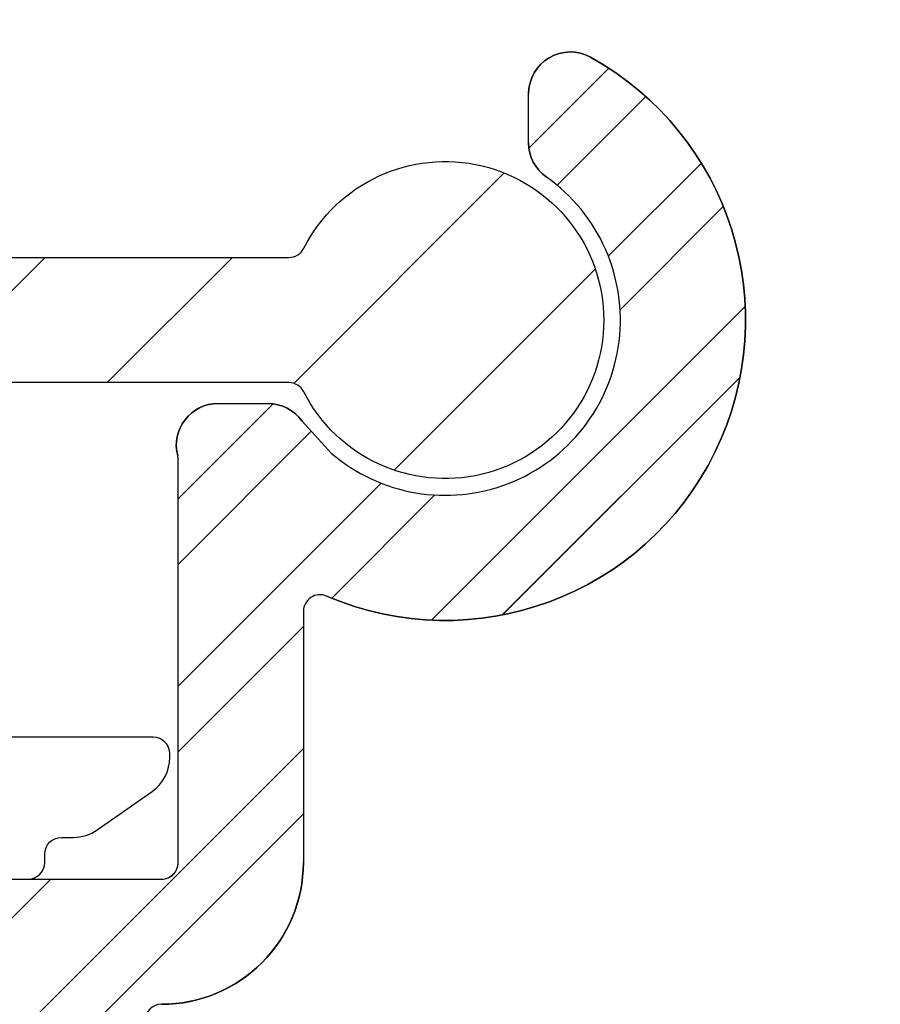
# Model space of a CAD drawing. Units: millimetres. Extents: x 0 to 3967, y -2756 to 850.
# Drawn here: x 2310 to 2320, y 655 to 667 of the extents above; entities that cross this region are included whole.
import ezdxf

# ---------------------------------------------------------------- set-up
doc = ezdxf.new("R2010")
doc.units = ezdxf.units.MM
for name, color, linetype in [('ALUMINIUM', 8, 'Continuous'), ('Bemating', 4, 'Continuous'), ('KS-Stuk', 1, 'Continuous')]:
    doc.layers.add(name, color=color, linetype=linetype)
doc.styles.add('tekst', font='arial.ttf')
doc.dimstyles.new('ISO-25', dxfattribs={"dimtxt": 2.5, "dimasz": 2.5, "dimexe": 1.25, "dimexo": 0.625, "dimtad": 1, "dimtxsty": 'Standard', "dimcen": 2.5, "dimadec": 0, "dimazin": 0, "dimtfac": 1, "dimtmove": 0, "dimatfit": 3, "dimfxl": 0, "dimarcsym": 0})
pattern_1 = [(45, (804.2069223815979, -1652.413628266218), (-1.122532015133644, 1.122532015133644), [])]

# ---------------------------------------------------------------- blocks, each defined once
blk = doc.blocks.new('*D60')
at = {"layer": 'Bemating', "color": 0, "lineweight": -2, "transparency": 16777216}
for p, q in [((2317.091642561857, 738.9557422485577), (2361.496603048593, 738.9557422485577)), ((2359.621603048593, 735.2057422485577), (2359.621603048593, 637.7057422485453)), ((2312.66637856739, 633.9557422485453), (2361.496603048593, 633.9557422485453))]:
    blk.add_line(p, q, dxfattribs=at)
at = {"layer": 'Bemating', "color": 0, "transparency": 16777216}
for points in [[(2358.996603048593, 735.2057422485577), (2360.246603048593, 735.2057422485577), (2359.621603048593, 738.9557422485577)], [(2358.996603048593, 637.7057422485453), (2360.246603048593, 637.7057422485453), (2359.621603048593, 633.9557422485453)]]:
    blk.add_solid(points, dxfattribs=at)
at = {"layer": 'Defpoints', "color": 0, "transparency": 16777216}
for p in [(2316.154142561857, 738.9557422485577), (2311.72887856739, 633.9557422485453), (2359.621603048593, 633.9557422485453)]:
    blk.add_point(p, dxfattribs=at)
at = {"layer": 'Bemating', "color": 0, "transparency": 16777216, "insert": (2356.769454344637, 686.4557422485511), "char_height": 3.75, "attachment_point": 5, "rotation": 90, "style": 'tekst'}
blk.add_mtext('105', dxfattribs=at)
blk = doc.blocks.new('*D62')
at = {"layer": 'Bemating', "color": 0, "lineweight": -2, "transparency": 16777216}
for p, q in [((2257.558114943859, 763.9557422485445), (2373.46014312628, 763.9557422485447)), ((2371.58514312628, 760.2057422485447), (2371.58514312628, 632.7057422485441)), ((2339.842433760113, 628.9557422485441), (2373.46014312628, 628.9557422485441))]:
    blk.add_line(p, q, dxfattribs=at)
at = {"layer": 'Bemating', "color": 0, "transparency": 16777216}
for points in [[(2370.96014312628, 760.2057422485447), (2372.21014312628, 760.2057422485447), (2371.58514312628, 763.9557422485447)], [(2370.96014312628, 632.7057422485441), (2372.21014312628, 632.7057422485441), (2371.58514312628, 628.9557422485441)]]:
    blk.add_solid(points, dxfattribs=at)
at = {"layer": 'Defpoints', "color": 0, "transparency": 16777216}
for p in [(2256.620614943859, 763.9557422485445), (2338.904933760113, 628.9557422485441), (2371.58514312628, 628.9557422485441)]:
    blk.add_point(p, dxfattribs=at)
at = {"layer": 'Bemating', "color": 0, "transparency": 16777216, "insert": (2368.21116631864, 696.4557422485436), "char_height": 3.75, "attachment_point": 5, "rotation": 90, "style": 'tekst'}
blk.add_mtext('Déduction de vitrage = 110+H', dxfattribs=at)

msp = doc.modelspace()

# ---------------------------------------------------------------- hatches: boundary and pattern name
at = {"layer": 'ALUMINIUM'}
h = msp.add_hatch(dxfattribs=at)
h.set_pattern_fill('ANSI31', color=256, scale=0.5, style=0)
h.set_pattern_definition(pattern_1)
edge = h.paths.add_edge_path()
edge.add_line((2276.591606135596, 738.9557422485575), (2276.951776060583, 738.0434564974375))
edge.add_line((2276.951776060583, 738.0434564974375), (2277.24765340139, 737.2557422485572))
edge.add_line((2277.24765340139, 737.2557422485572), (2316.654142561856, 737.2557422485572))
edge.add_arc((2316.654142561855, 736.2557422485568), 1.000000000000455, 2.5977442419389263e-11, 89.99999999998698, ccw=False)
edge.add_line((2317.654142561856, 736.2557422485572), (2317.654142561856, 730.7145879753573))
edge.add_arc((2317.454142561906, 730.7145879753859), 0.1999999999500233, -60.00000000016797, 0, ccw=False)
edge.add_line((2317.554142561856, 730.5413828946578), (2316.254142561856, 729.7908275447005))
edge.add_arc((2316.154142561818, 729.9640326254346), 0.1999999999991867, 240.0000000121384, 300.0000000126653, ccw=False)
edge.add_line((2316.054142561856, 729.7908275446573), (2314.256066350456, 730.8289473293146))
edge.add_arc((2314.156066350455, 730.6557422485528), 0.2000000000047926, 60.00000000044671, 89.99999999973946)
edge.add_line((2314.156066350456, 730.8557422485576), (2312.054142561856, 730.8557422485576))
edge.add_arc((2312.054142561855, 728.8557422485576), 2, 89.99999999999349, 180)
edge.add_line((2310.054142561855, 728.8557422485576), (2310.054142561855, 722.1557422485578))
edge.add_arc((2308.554142561856, 722.1557422485578), 1.499999999999773, -90.0000000000087, 0, ccw=False)
edge.add_line((2308.554142561856, 720.655742248558), (2306.544142561856, 720.6557422485578))
edge.add_arc((2306.544142561856, 719.6557422485573), 1.000000000000455, 90.00000000001303, 179.9999999999739)
edge.add_line((2305.544142561856, 719.6557422485578), (2305.544142561856, 705.9991847706576))
edge.add_arc((2305.344142561855, 705.9991847706583), 0.200000000000955, -89.99999999967429, 0, ccw=False)
edge.add_line((2305.344142561856, 705.7991847706573), (2296.796593566456, 705.7991847706573))
edge.add_line((2296.796593566456, 705.7991847706573), (2293.753314621403, 706.1190462768839))
edge.add_arc((2293.774220313954, 706.3179506559379), 0.1999999999698834, 240.0000000284459, 264.000000028375, ccw=False)
edge.add_line((2293.674220314056, 706.1447455751575), (2287.665169816056, 709.6140724977911))
edge.add_arc((2286.815169816073, 708.141829311375), 1.69999999997644, 60.0000000001999, 150.0000000002208)
edge.add_line((2285.342926629656, 708.9918293113576), (2284.042926629622, 706.7401632614576))
edge.add_arc((2285.515169816038, 705.8901632614738), 1.699999999976191, 150.0000000001685, 240.0000000002303)
edge.add_line((2284.665169816056, 704.4179200750575), (2289.081899375356, 701.8679200750141))
edge.add_arc((2288.981899375378, 701.6947149942364), 0.2000000000070941, -29.9999999918993, 60.000000008424024, ccw=False)
edge.add_line((2289.155104456156, 701.5947149942574), (2286.245852184913, 696.5557422485579))
edge.add_arc((2286.072647104154, 696.655742248558), 0.2000000000005966, 270.0000000003257, 330.00000000005355, ccw=False)
edge.add_line((2286.072647104156, 696.4557422485575), (2273.254142561856, 696.4557422485575))
edge.add_arc((2273.254142561856, 696.2557422485568), 0.2000000000007276, 90, 179.9999999997395)
edge.add_line((2273.054142561856, 696.2557422485577), (2273.054142561856, 695.1557422485578))
edge.add_arc((2273.254142561856, 695.1557422485585), 0.200000000000955, 180, 269.9999999996091)
edge.add_line((2273.254142561856, 694.9557422485575), (2286.072647104156, 694.9557422485575))
edge.add_arc((2286.072647104188, 696.6557422486171), 1.700000000059617, 269.9999999988888, 329.999999998837)
edge.add_line((2287.544890290656, 695.8057422485574), (2291.262721205613, 702.2452142872578))
edge.add_arc((2291.089516124854, 702.3452142871772), 0.1999999999616161, 330.0000000203075, 375.0000000206129)
edge.add_line((2291.282701290056, 702.3969780962573), (2291.195056240614, 702.7240738739781))
edge.add_arc((2291.00187107536, 702.6723100649176), 0.2000000000052622, 15.00000001145918, 125.0000000112492)
edge.add_line((2290.887155788055, 702.836140473757), (2290.669212720955, 702.6835350952576))
edge.add_line((2290.669212720956, 702.6835350952576), (2285.415169816057, 705.7169581807009))
edge.add_arc((2285.515169816084, 705.8901632614297), 0.1999999999897693, 149.9999999890677, 239.99999998901131, ccw=False)
edge.add_line((2285.341964735356, 705.9901632614576), (2286.6419647353, 708.2418293113576))
edge.add_arc((2286.815169816027, 708.1418293113297), 0.1999999999890648, 59.999999988824584, 149.99999998897, ccw=False)
edge.add_line((2286.915169816056, 708.3150343920577), (2293.053075881556, 704.771312672973))
edge.add_arc((2293.553075881614, 705.637338076665), 0.9999999999489293, 239.9999999944746, 263.9999999944703)
edge.add_line((2293.448547418256, 704.6428161813576), (2296.717981897556, 704.2991847706573))
edge.add_line((2296.717981897556, 704.2991847706573), (2305.408862525798, 704.2991847706583))
edge.add_arc((2305.408862525796, 704.0991847706598), 0.1999999999984539, 12.648521453928879, 89.99999999967429, ccw=False)
edge.add_arc((2306.774886871364, 704.4057422485962), 1.199999999988724, 192.6485214543189, 269.9999999995766)
edge.add_line((2306.774886871356, 703.2057422486075), (2311.004464127856, 703.2057422486075))
edge.add_line((2311.004464127856, 703.2057422486075), (2318.229060797056, 703.2057422486075))
edge.add_arc((2318.229060797056, 703.9557422486075), 0.75, 270, 450)
edge.add_line((2318.229060797056, 704.7057422486075), (2311.004464127856, 704.7057422486075))
edge.add_line((2311.004464127856, 704.7057422486075), (2307.244142561856, 704.7057422486075))
edge.add_arc((2307.244142561856, 704.9057422486073), 0.1999999999998181, 180, 270.00000000006514, ccw=False)
edge.add_line((2307.044142561856, 704.9057422486073), (2307.044142561856, 718.1557422485578))
edge.add_arc((2308.044142561856, 718.1557422485571), 1.000000000000455, 90.00000000006509, 180, ccw=False)
edge.add_line((2308.044142561856, 719.1557422485575), (2308.554142561856, 719.1557422485578))
edge.add_arc((2308.554142561855, 722.155742248558), 3.000000000000227, 270.0000000000043, 359.9999999999956)
edge.add_line((2311.554142561856, 722.1557422485578), (2311.554142561856, 728.8557422485576))
edge.add_arc((2312.054142561855, 728.8557422485578), 0.4999999999997726, 89.99999999994787, 180, ccw=False)
edge.add_line((2312.054142561856, 729.3557422485576), (2313.754142561856, 729.3557422485576))
edge.add_arc((2313.754142561856, 729.1557422485605), 0.1999999999970896, 59.99999999984709, 90.00000000019543, ccw=False)
edge.add_line((2313.854142561856, 729.3289473293148), (2315.654142561856, 728.2897168447573))
edge.add_arc((2316.154142561842, 729.15574224855), 1.000000000000236, 240.0000000009254, 300.0000000008957)
edge.add_line((2316.654142561856, 728.2897168447732), (2318.904142561856, 729.5887549504575))
edge.add_arc((2318.654142561849, 730.0217676523534), 0.5000000000068295, 300.0000000005109, 360.0000000004429)
edge.add_line((2319.154142561855, 730.0217676523573), (2319.154142561855, 735.9557422485575))
edge.add_arc((2316.154142561855, 735.9557422485573), 3.000000000000227, 0, 89.99999999999132)
edge.add_line((2316.154142561856, 738.9557422485575), (2276.591606135596, 738.9557422485575))
edge = h.paths.add_edge_path()
edge.add_line((2274.779488131913, 738.1054981866689), (2274.437316919475, 738.9557422485577))
edge.add_line((2274.437316919475, 738.9557422485577), (2164.524142561856, 738.9557422485575))
edge.add_arc((2164.524142561871, 728.2557422484067), 10.70000000015079, 90.00000000008401, 100.696037907487)
edge.add_arc((2164.524142561855, 728.2557422485575), 10.69999999999965, 100.6960379075519, 180.0000000000012)
edge.add_line((2153.824142561856, 728.2557422485572), (2153.824142561856, 673.1511373551577))
edge.add_arc((2153.624142561843, 673.151137355163), 0.2000000000127784, -51.00000000042411, 0, ccw=False)
edge.add_line((2153.750006640056, 672.9957081628575), (2127.498278483647, 651.737477857949))
edge.add_arc((2127.624142561855, 651.582048665658), 0.1999999999993577, 128.9999999999673, 180.0000000000651)
edge.add_line((2127.424142561857, 651.5820486656578), (2127.424142561857, 650.1666131431577))
edge.add_arc((2127.624142561829, 650.1666131432014), 0.1999999999733291, 180, 308.9999999997176)
edge.add_line((2127.750006640056, 650.0111839509577), (2155.524142561856, 672.5022357561577))
edge.add_line((2155.524142561856, 672.5022357561577), (2173.496962836064, 691.7757258491822))
edge.add_arc((2180.810499852255, 684.9557422485598), 9.999999999997781, 89.99999999999739, 137.0000000000081, ccw=False)
edge.add_line((2180.810499852256, 694.9557422485575), (2220.524142561856, 694.9557422485575))
edge.add_arc((2220.524142561856, 695.1557422485573), 0.1999999999998181, 270.0000000001303, 360.0000000001303)
edge.add_line((2220.724142561856, 695.1557422485578), (2220.724142561856, 696.4557422485575))
edge.add_arc((2220.524142561855, 696.4557422485577), 0.2000000000002728, 0, 89.99999999993486)
edge.add_line((2220.524142561856, 696.6557422485578), (2180.810499852256, 696.6557422485578))
edge.add_arc((2180.810499852256, 684.9557422485584), 11.69999999999936, 90.00000000000112, 137.0000000000043)
edge.add_line((2172.253661543312, 692.9351230612886), (2155.870413302157, 675.3662402788575))
edge.add_arc((2155.724142561841, 675.5026399508595), 0.1999999999860287, 180.0000000005211, 317.0000000003917, ccw=False)
edge.add_line((2155.524142561856, 675.5026399508577), (2155.524142561856, 728.2557422485572))
edge.add_arc((2164.524142561855, 728.2557422485579), 8.999999999999773, 89.9999999999942, 180, ccw=False)
edge.add_line((2164.524142561856, 737.2557422485577), (2275.11141658493, 737.2557422485572))
edge.add_line((2275.11141658493, 737.2557422485572), (2274.779488131913, 738.1054981866689))
h = msp.add_hatch(dxfattribs=at)
h.set_pattern_fill('ANSI31', color=256, scale=0.5, style=0)
h.set_pattern_definition(pattern_1)
h.paths.add_polyline_path([(2328.254142561834, 730.8557422485067), (2319.554142561834, 730.8557422485067, 0.4142135623730951), (2319.354142561834, 730.6557422485068), (2319.354142561834, 728.3557422485071, -0.414213562373095), (2319.154142561833, 728.1557422485068), (2316.154142561842, 728.1557422485496, -0.1316524975552147), (2315.654142561953, 728.2897168447018), (2313.854142561877, 728.5463856907215, 0.2341336181140185), (2313.676929151929, 728.5576747543862), (2312.038322447002, 727.8718946628749, 0.8191465056608501), (2312.154142561917, 727.2951534462461), (2313.621340381334, 727.2951534462461), (2315.054142561852, 727.2504863601964, 0.1316524975909204), (2316.154142561878, 726.955742248507), (2320.654142561833, 726.955742248507, 0.414213562373095), (2320.854142561834, 727.1557422485073), (2320.854142561834, 729.1557422485068, -0.4142135623730951), (2321.054142561834, 729.3557422485067), (2328.254142561834, 729.3557422485067, -0.4142135623730951), (2332.254142561834, 725.3557422485067), (2332.254142561834, 722.6557422485064), (2333.754142561834, 722.6557422485064), (2333.754142561834, 725.3557422485067, 0.4142135623730951)])
h.paths.add_polyline_path([(2333.754142561834, 639.455742248507), (2333.754142561834, 650.1557422485068), (2332.254142561834, 650.1557422485068), (2332.254142561834, 643.7557422485067, -0.414213562373095), (2332.054142561834, 643.5557422485069), (2321.054142561834, 643.5557422485069, -0.4142135623730951), (2320.854142561834, 643.7557422485067), (2320.854142561834, 645.7557422485067, 0.4142135623730951), (2320.654142561833, 645.955742248507), (2316.154142561879, 645.955742248507, 0.1316524975776415), (2315.054142561952, 645.6609981368749), (2313.621340381334, 645.4749748097722), (2312.154142561678, 645.4749748097722, 0.8191465056608523), (2312.038322446763, 644.8982335931435), (2313.71397892809, 644.1969476459724), (2313.80773240022, 644.1969476459724), (2315.654142561735, 644.6217676522881, -0.1316524976189573), (2316.154142561842, 644.7557422485654), (2319.154142561838, 644.7557422485067, -0.4142135623673563), (2319.354142561834, 644.5557422485069), (2319.354142561834, 642.2557422485067, 0.4142135623730951), (2319.554142561834, 642.0557422485069), (2332.054142561834, 642.0557422485069, -0.4142135623730951), (2332.254142561834, 641.8557422485067), (2332.254142561834, 639.455742248507, -0.4142135623730951), (2328.254142561834, 635.455742248507, 1), (2328.254142561834, 633.955742248507, 0.4142135623730951)])
h = msp.add_hatch(dxfattribs=at)
h.set_pattern_fill('ANSI31', color=256, scale=0.5, style=0)
h.set_pattern_definition(pattern_1)
edge = h.paths.add_edge_path()
edge.add_line((2280.987521316762, 633.9557422485573), (2280.292827800995, 634.8057365195291))
edge.add_line((2280.292827800995, 634.8057365195291), (2279.600622051913, 635.6557422485573))
edge.add_line((2279.600622051912, 635.6557422485573), (2156.824142561855, 635.6557422485573))
edge.add_arc((2156.824142561856, 636.9557422485573), 1.299999999999955, 180, 270.00000000001, ccw=False)
edge.add_line((2155.524142561856, 636.9557422485575), (2155.524142561856, 640.5707049348573))
edge.add_arc((2155.724142562578, 640.5707049348639), 0.2000000007219515, 176.2006307353618, 180.000000001889, ccw=False)
edge.add_arc((2201.124142561855, 637.5557422485583), 45.69999999999936, 89.99999999999937, 176.2006307357023, ccw=False)
edge.add_line((2201.124142561856, 683.2557422485577), (2218.141299849356, 683.2557422485575))
edge.add_arc((2218.141299849356, 683.4557422485573), 0.1999999999996479, 269.9999999999349, 315.0000000000921)
edge.add_line((2218.282721205594, 683.3143208923204), (2218.582721205656, 683.6143208922572))
edge.add_arc((2218.724142561893, 683.4728995360574), 0.1999999999734412, 45.000000007599795, 135.0000000075998, ccw=False)
edge.add_line((2218.865563918092, 683.6143208922947), (2219.165563918055, 683.3143208922577))
edge.add_arc((2219.306985274249, 683.4557422486039), 0.2000000000462023, 225.0000000309058, 270.0000000304193)
edge.add_line((2219.306985274356, 683.2557422485577), (2220.524142561856, 683.2557422485579))
edge.add_arc((2220.524142561856, 683.4557422485573), 0.1999999999993634, 269.9999999998046, 360)
edge.add_line((2220.724142561856, 683.4557422485575), (2220.724142561856, 684.7557422485577))
edge.add_arc((2220.524142561856, 684.7557422485577), 0.1999999999998181, 0, 90.00000000006513)
edge.add_line((2220.524142561855, 684.9557422485575), (2201.124142561855, 684.9557422485575))
edge.add_arc((2201.124142561855, 637.5557422485576), 47.39999999999981, 89.99999999999972, 176.1097618306851)
edge.add_arc((2157.824142562791, 640.5002286213924), 4.00000000093587, 176.1097618310298, 180)
edge.add_line((2153.824142561855, 640.5002286213573), (2153.824142561855, 636.9557422485575))
edge.add_arc((2156.824142561856, 636.9557422485577), 3.000000000000227, 180.0000000000043, 269.9999999999957)
edge.add_line((2156.824142561856, 633.9557422485575), (2280.987521316762, 633.9557422485573))
edge = h.paths.add_edge_path()
edge.add_line((2282.56400521666, 635.1873705908613), (2283.573983840068, 633.9557422485573))
edge.add_line((2283.573983840068, 633.9557422485573), (2316.154142561855, 633.9557422485575))
edge.add_arc((2316.154142561855, 636.9557422485577), 3.000000000000227, 270.0000000000086, 360)
edge.add_line((2319.154142561856, 636.9557422485575), (2319.154142561856, 642.8897168447577))
edge.add_arc((2318.654142561849, 642.8897168447616), 0.5000000000068295, 359.9999999995571, 419.999999999489)
edge.add_line((2318.904142561856, 643.3227295466575), (2316.654142561856, 644.6217676523422))
edge.add_arc((2316.154142561842, 643.7557422485652), 1.000000000000266, 59.9999999991221, 119.9999999991037)
edge.add_line((2315.654142561856, 644.6217676523577), (2313.854142561856, 643.5825371678002))
edge.add_arc((2313.754142561856, 643.7557422485545), 0.1999999999970896, 269.9999999998046, 300.0000000001529, ccw=False)
edge.add_line((2313.754142561856, 643.5557422485574), (2311.694142561855, 643.5557422485574))
edge.add_arc((2311.694142561855, 643.6957422485575), 0.1400000000001, 180, 270.0000000001861, ccw=False)
edge.add_line((2311.554142561856, 643.6957422485577), (2311.554142561856, 655.0557422485574))
edge.add_arc((2311.754142561856, 655.0557422485565), 0.2000000000007276, 90.00000000006509, 179.9999999997395, ccw=False)
edge.add_arc((2311.754142561856, 656.9557422485575), 1.700000000000045, 270.0000000000076, 360)
edge.add_line((2313.454142561855, 656.9557422485575), (2313.454142561855, 659.9643241985575))
edge.add_arc((2313.654142561849, 659.9643241985493), 0.1999999999929364, 66.75043740656258, 179.999999997655, ccw=False)
edge.add_arc((2315.154142561854, 663.455742248583), 3.600000000022059, 246.7504374095797, 421.0614722599843)
edge.add_arc((2316.654142561856, 666.1686742418576), 0.5000000000002274, 61.06147225980871, 180)
edge.add_line((2316.154142561856, 666.1686742418576), (2316.154142561856, 665.5794183067576))
edge.add_arc((2316.654142561896, 665.5794183067385), 0.5000000000405498, 179.9999999978114, 234.7655820131651)
edge.add_arc((2315.154142561831, 663.455742248585), 2.099999999992332, -130.5820317427063, 54.76558201439582, ccw=False)
edge.add_line((2313.788016806856, 661.8608440005571), (2313.43886574561, 662.2442037870192))
edge.add_arc((2313.030466503656, 661.955742248558), 0.4999999999995453, 35.23441798454735, 90.00000000005213)
edge.add_line((2313.030466503656, 662.4557422485575), (2312.431349802655, 662.4557422485575))
edge.add_arc((2312.431349802679, 661.9557422486032), 0.4999999999543412, 90.00000000260552, 194.6613035037217)
edge.add_arc((2311.754142561854, 661.7785690200553), 0.2000000000018645, 0, 14.661303500964777, ccw=False)
edge.add_line((2311.954142561856, 661.7785690200574), (2311.954142561856, 656.9557422485575))
edge.add_arc((2311.754142561856, 656.955742248557), 0.1999999999993634, -90.00000000019543, 1.3028511602897197e-10, ccw=False)
edge.add_line((2311.754142561856, 656.7557422485577), (2297.244142561856, 656.7557422485572))
edge.add_arc((2297.244142561855, 656.955742248557), 0.1999999999998181, 180, 270.0000000001954, ccw=False)
edge.add_line((2297.044142561856, 656.9557422485575), (2297.044142561855, 665.2557422486755))
edge.add_arc((2295.355948260256, 665.0557422485583), 1.699999999999363, 6.756327034565802, 90.0000000000153)
edge.add_line((2295.355948260256, 666.7557422485577), (2277.337295221856, 666.7557422485572))
edge.add_arc((2277.337295221932, 666.9557422485486), 0.1999999999914502, 220.05124825211, 269.999999978244, ccw=False)
edge.add_line((2277.184201382956, 666.8270477402577), (2274.614083740789, 669.8844367569111))
edge.add_arc((2274.460989901856, 669.7557422485577), 0.1999999999998181, 40.05124827349206, 89.99999999993486)
edge.add_line((2274.460989901856, 669.9557422485575), (2273.254142561856, 669.9557422485573))
edge.add_arc((2273.254142561856, 669.755742248557), 0.2000000000002728, 90.00000000013027, 180)
edge.add_line((2273.054142561856, 669.7557422485577), (2273.054142561856, 668.6557422485578))
edge.add_arc((2273.254142561856, 668.6557422485582), 0.2000000000007276, 180.0000000001303, 270)
edge.add_line((2273.254142561856, 668.4557422485575), (2273.762344951656, 668.4557422485575))
edge.add_arc((2273.762344951655, 668.2557422485568), 0.2000000000007678, 40.05124827360771, 89.99999999993491, ccw=False)
edge.add_line((2273.91543879059, 668.3844367569111), (2276.035997590956, 665.8618389275573))
edge.add_arc((2277.337295221883, 666.9557422485188), 1.699999999961619, 220.0512482726663, 269.9999999990728)
edge.add_line((2277.337295221856, 665.2557422485572), (2295.344142561855, 665.2557422485577))
edge.add_arc((2295.344142561856, 665.0557422485574), 0.2000000000002728, 0, 90, ccw=False)
edge.add_line((2295.544142561856, 665.0557422485574), (2295.544142561856, 656.9557422485557))
edge.add_arc((2297.244142561876, 656.9557422485775), 1.700000000020282, 180.0000000007357, 269.9999999993103)
edge.add_line((2297.244142561855, 655.2557422485572), (2309.854142561855, 655.2557422485575))
edge.add_arc((2309.854142561855, 655.0557422485572), 0.2000000000002728, 0, 89.99999999986971, ccw=False)
edge.add_line((2310.054142561856, 655.0557422485574), (2310.054142561856, 643.6957422485577))
edge.add_arc((2311.694142561856, 643.6957422485575), 1.6400000000001, 179.9999999999921, 270)
edge.add_line((2311.694142561856, 642.0557422485574), (2313.754142561856, 642.0557422485574))
edge.add_arc((2313.754142561855, 643.75574224856), 1.700000000002583, 270.0000000000537, 300.0000000000082)
edge.add_line((2314.604142561856, 642.2834990621243), (2316.054142561856, 643.1206569524579))
edge.add_arc((2316.154142561818, 642.9474518716797), 0.1999999999997775, 59.999999987432375, 119.9999999876749, ccw=False)
edge.add_line((2316.254142561856, 643.1206569524145), (2317.554142561856, 642.3701016025573))
edge.add_arc((2317.454142561818, 642.1968965217786), 0.2000000000373348, 0, 59.999999999936506, ccw=False)
edge.add_line((2317.654142561856, 642.1968965217577), (2317.654142561856, 636.6557422485573))
edge.add_arc((2316.654142561855, 636.6557422485578), 1.000000000000455, 270.000000000013, 359.99999999997397, ccw=False)
edge.add_line((2316.654142561856, 635.6557422485573), (2282.181459451182, 635.6557422485573))
edge.add_line((2282.181459451182, 635.6557422485573), (2282.56400521666, 635.1873705908613))
h = msp.add_hatch(dxfattribs=at)
h.set_pattern_fill('ANSI31', color=256, scale=0.5, style=0)
h.set_pattern_definition([(45, (-970.7068992191655, -1650.020607275466), (-1.122532015133644, 1.122532015133644), [])])
edge = h.paths.add_edge_path()
edge.add_line((2282.181459451187, 635.6557422485525), (2282.564005216665, 635.1873705908583))
edge.add_line((2282.564005216665, 635.1873705908583), (2283.573983840072, 633.9557422485523))
edge.add_line((2283.573983840071, 633.9557422485523), (2316.154142561903, 633.9557422485525))
edge.add_arc((2316.154142561903, 636.9557422485527), 3.000000000000227, 270.0000000000086, 360)
edge.add_line((2319.154142561903, 636.9557422485525), (2319.154142561903, 642.8897168447531))
edge.add_arc((2318.654142561897, 642.8897168447563), 0.5000000000065717, 359.9999999996352, 419.9999999995923)
edge.add_line((2318.904142561903, 643.3227295466525), (2316.654142561903, 644.6217676523377))
edge.add_arc((2316.15414256189, 643.7557422485606), 1.000000000000266, 59.9999999991221, 119.9999999991037)
edge.add_line((2315.654142561903, 644.6217676523531), (2313.854142561903, 643.5825371677959))
edge.add_arc((2313.754142561904, 643.75574224855), 0.1999999999970896, 269.99999999973943, 300.0000000001529, ccw=False)
edge.add_line((2313.754142561903, 643.5557422485529), (2311.694142561903, 643.5557422485529))
edge.add_arc((2311.694142561902, 643.695742248553), 0.1400000000001, 180, 270.0000000001861, ccw=False)
edge.add_line((2311.554142561903, 643.6957422485532), (2311.554142561903, 655.0557422485529))
edge.add_arc((2311.754142561902, 655.0557422485529), 0.1999999999998181, 89.99999999980457, 180, ccw=False)
edge.add_arc((2311.754142561903, 656.9557422485523), 1.699999999999591, 269.9999999999847, 360)
edge.add_line((2313.454142561903, 656.9557422485525), (2313.454142561903, 659.9643241985525))
edge.add_arc((2313.654142561896, 659.9643241985439), 0.199999999993413, 66.75043740681929, 179.9999999975248, ccw=False)
edge.add_arc((2315.154142561902, 663.4557422485782), 3.600000000022478, 246.7504374095825, 421.0614722599798)
edge.add_arc((2316.654142561903, 666.1686742418524), 0.5000000000004547, 61.06147225990558, 180)
edge.add_line((2316.154142561903, 666.1686742418526), (2316.154142561903, 665.579418306753))
edge.add_arc((2316.654142561943, 665.5794183067333), 0.5000000000395991, 179.9999999977332, 234.7655820131839)
edge.add_arc((2315.154142561878, 663.4557422485805), 2.099999999991986, -130.58203174271432, 54.76558201439718, ccw=False)
edge.add_line((2313.788016806903, 661.860844000553), (2313.438865745657, 662.2442037870144))
edge.add_arc((2313.030466503703, 661.9557422485518), 0.5000000000006821, 35.23441798466625, 89.99999999997395)
edge.add_line((2313.030466503703, 662.4557422485525), (2312.431349802703, 662.4557422485525))
edge.add_arc((2312.431349802725, 661.9557422485987), 0.4999999999539013, 90.0000000025534, 194.6613035037349)
edge.add_arc((2311.754142561901, 661.7785690200526), 0.2000000000014097, 0, 14.661303500981774, ccw=False)
edge.add_line((2311.954142561903, 661.7785690200528), (2311.954142561903, 656.9557422485525))
edge.add_arc((2311.754142561904, 656.955742248552), 0.1999999999993634, -90.00000000019543, 1.3028511602897197e-10, ccw=False)
edge.add_line((2311.754142561903, 656.7557422485527), (2297.244142561903, 656.7557422485527))
edge.add_arc((2297.244142561904, 656.955742248553), 0.2000000000002728, 180, 269.99999999973943, ccw=False)
edge.add_line((2297.044142561903, 656.9557422485525), (2297.044142561902, 665.2557422486709))
edge.add_arc((2295.355948260303, 665.0557422485529), 1.699999999999818, 6.756327034595318, 90)
edge.add_line((2295.355948260303, 666.7557422485527), (2277.337295221903, 666.7557422485527))
edge.add_arc((2277.337295221978, 666.955742248542), 0.1999999999892632, 220.0512482518708, 269.99999997863483, ccw=False)
edge.add_line((2277.184201383003, 666.8270477402532), (2274.614083740837, 669.8844367569066))
edge.add_arc((2274.460989901903, 669.7557422485522), 0.2000000000002728, 40.05124827373342, 90.00000000006513)
edge.add_line((2274.460989901903, 669.9557422485525), (2273.254142561903, 669.9557422485523))
edge.add_arc((2273.254142561903, 669.7557422485525), 0.1999999999998181, 89.99999999993486, 180)
edge.add_line((2273.054142561903, 669.7557422485527), (2273.054142561903, 668.6557422485532))
edge.add_arc((2273.254142561904, 668.6557422485532), 0.2000000000007276, 180, 269.9999999998046)
edge.add_line((2273.254142561903, 668.4557422485525), (2273.762344951703, 668.4557422485525))
edge.add_arc((2273.762344951704, 668.2557422485534), 0.1999999999989919, 40.05124827360987, 90.00000000026063, ccw=False)
edge.add_line((2273.915438790637, 668.3844367569066), (2276.035997591003, 665.861838927553))
edge.add_arc((2277.337295221931, 666.9557422485125), 1.6999999999598, 220.0512482726283, 269.9999999990804)
edge.add_line((2277.337295221903, 665.2557422485527), (2295.344142561903, 665.2557422485525))
edge.add_arc((2295.344142561903, 665.0557422485526), 0.1999999999998181, 0, 90.00000000006509, ccw=False)
edge.add_line((2295.544142561903, 665.0557422485529), (2295.544142561903, 656.9557422485507))
edge.add_arc((2297.244142561923, 656.9557422485725), 1.700000000019827, 180.0000000007357, 269.9999999993256)
edge.add_line((2297.244142561903, 655.2557422485527), (2309.854142561903, 655.2557422485525))
edge.add_arc((2309.854142561903, 655.0557422485531), 0.1999999999993634, 0, 90.00000000019543, ccw=False)
edge.add_line((2310.054142561903, 655.0557422485529), (2310.054142561903, 643.6957422485532))
edge.add_arc((2311.694142561903, 643.695742248553), 1.6400000000001, 179.9999999999921, 270)
edge.add_line((2311.694142561903, 642.0557422485529), (2313.754142561903, 642.0557422485529))
edge.add_arc((2313.754142561901, 643.7557422485554), 1.700000000002583, 270.0000000000537, 300.0000000000082)
edge.add_line((2314.604142561903, 642.2834990621197), (2316.054142561903, 643.1206569524531))
edge.add_arc((2316.154142561865, 642.9474518716747), 0.1999999999997775, 59.999999987432375, 119.99999998758591, ccw=False)
edge.add_line((2316.254142561903, 643.1206569524095), (2317.554142561903, 642.3701016025527))
edge.add_arc((2317.454142561865, 642.1968965217741), 0.2000000000373348, 0, 59.999999999936506, ccw=False)
edge.add_line((2317.654142561903, 642.1968965217532), (2317.654142561903, 636.6557422485523))
edge.add_arc((2316.654142561903, 636.6557422485528), 1.000000000000455, 270.000000000013, 359.99999999997397, ccw=False)
edge.add_line((2316.654142561903, 635.6557422485523), (2282.181459451187, 635.6557422485525))
edge = h.paths.add_edge_path()
edge.add_line((2280.292827800986, 634.8057365195436), (2279.600622051917, 635.6557422485525))
edge.add_line((2279.600622051917, 635.6557422485525), (2165.868302724548, 635.6557422485535))
edge.add_arc((2165.868302724549, 636.6557422485539), 1.000000000000455, 180, 269.99999999993486, ccw=False)
edge.add_line((2164.868302724548, 636.6557422485532), (2164.868302724547, 641.5716819761521))
edge.add_arc((2165.068302724575, 641.5716819761246), 0.2000000000279908, 139.0808539838379, 179.9999999921183, ccw=False)
edge.add_arc((2228.768302724547, 586.3557422485537), 84.49999999999892, 104.91221392929799, 139.0808539912003, ccw=False)
edge.add_arc((2208.901747915053, 660.9557422482881), 7.300000000264617, 90.00000000004292, 104.91221392936541, ccw=False)
edge.add_line((2208.901747915048, 668.2557422485527), (2212.085460012147, 668.2557422485525))
edge.add_arc((2212.085460012148, 668.4557422485507), 0.1999999999980401, 269.9999999996091, 315.0000000000921)
edge.add_line((2212.226881368385, 668.314320892315), (2212.526881368348, 668.6143208923525))
edge.add_arc((2212.668302724534, 668.4728995361027), 0.1999999999734412, 44.99999998724161, 134.9999999873337, ccw=False)
edge.add_line((2212.809724080785, 668.6143208922897), (2213.109724080847, 668.3143208923525))
edge.add_arc((2213.251145437111, 668.4557422485254), 0.1999999999727606, 224.9999999817144, 269.9999999819568)
edge.add_line((2213.251145437048, 668.2557422485527), (2214.085460012147, 668.2557422485525))
edge.add_arc((2214.085460012148, 668.4557422485507), 0.1999999999980401, 269.9999999996091, 315.0000000000921)
edge.add_line((2214.226881368385, 668.314320892315), (2214.526881368348, 668.6143208923525))
edge.add_arc((2214.668302724534, 668.4728995361027), 0.1999999999734412, 44.99999998724161, 134.9999999873337, ccw=False)
edge.add_line((2214.809724080785, 668.6143208922897), (2215.109724080847, 668.3143208923525))
edge.add_arc((2215.251145437111, 668.4557422485254), 0.1999999999727606, 224.9999999817144, 269.9999999819568)
edge.add_line((2215.251145437048, 668.2557422485527), (2216.085460012147, 668.2557422485525))
edge.add_arc((2216.085460012148, 668.4557422485507), 0.1999999999980401, 269.9999999996091, 315.0000000000921)
edge.add_line((2216.226881368385, 668.314320892315), (2216.526881368348, 668.6143208923525))
edge.add_arc((2216.668302724534, 668.4728995361027), 0.1999999999734412, 44.99999998724161, 134.9999999873337, ccw=False)
edge.add_line((2216.809724080785, 668.6143208922897), (2217.109724080847, 668.3143208923525))
edge.add_arc((2217.251145437111, 668.4557422485254), 0.1999999999727606, 224.9999999817144, 269.9999999819568)
edge.add_line((2217.251145437048, 668.2557422485527), (2218.085460012147, 668.2557422485525))
edge.add_arc((2218.085460012148, 668.4557422485507), 0.1999999999980401, 269.9999999996091, 315.0000000000921)
edge.add_line((2218.226881368385, 668.314320892315), (2218.526881368348, 668.6143208923525))
edge.add_arc((2218.668302724534, 668.4728995361027), 0.1999999999734412, 44.99999998724161, 134.9999999873337, ccw=False)
edge.add_line((2218.809724080785, 668.6143208922897), (2219.109724080847, 668.3143208923525))
edge.add_arc((2219.251145437111, 668.4557422485254), 0.1999999999727606, 224.9999999817144, 269.9999999819568)
edge.add_line((2219.251145437048, 668.2557422485527), (2220.468302724548, 668.2557422485527))
edge.add_arc((2220.468302724547, 668.4557422485534), 0.2000000000007276, 270.0000000003908, 360)
edge.add_line((2220.668302724548, 668.4557422485525), (2220.668302724548, 669.7557422485527))
edge.add_arc((2220.468302724547, 669.7557422485522), 0.2000000000002728, 1.302755197527456e-10, 90.00000000006513)
edge.add_line((2220.468302724547, 669.9557422485525), (2208.901747915048, 669.9557422485525))
edge.add_arc((2208.901747915044, 660.9557422485791), 8.99999999997341, 89.99999999997974, 104.9122139293254)
edge.add_arc((2228.768302724616, 586.3557422483607), 86.20000000019549, 104.9122139292621, 138.5377148905521)
edge.add_arc((2167.168302724549, 640.7825738667891), 4.000000000001592, 138.5377148905056, 180)
edge.add_line((2163.168302724548, 640.7825738667527), (2163.168302724548, 636.9557422485525))
edge.add_arc((2166.168302724548, 636.9557422485527), 3.000000000000227, 180.0000000000043, 269.9999999999957)
edge.add_line((2166.168302724548, 633.9557422485525), (2280.987521316766, 633.9557422485523))
edge.add_line((2280.987521316766, 633.9557422485523), (2280.292827800986, 634.8057365195436))
h = msp.add_hatch(dxfattribs=at)
h.set_pattern_fill('ANSI31', color=256, scale=0.5, style=0)
h.set_pattern_definition([(45, (-970.7068992191892, -1650.020607275464), (-1.122532015133644, 1.122532015133644), [])])
edge = h.paths.add_edge_path()
edge.add_line((2282.180893239999, 635.6557422485541), (2282.77812485763, 634.9259175307116))
edge.add_line((2282.77812485763, 634.9259175307116), (2283.377015953455, 634.1956468217111))
edge.add_line((2283.377015953455, 634.1956468217111), (2283.475483035611, 634.0757004709658))
edge.add_line((2283.475483035611, 634.0757004709658), (2283.573983840071, 633.9557422485534))
edge.add_line((2283.573983840071, 633.9557422485534), (2316.15414256188, 633.9557422485543))
edge.add_arc((2316.154142561879, 636.9557422485545), 3.000000000000227, 270.0000000000086, 360)
edge.add_line((2319.15414256188, 636.9557422485543), (2319.15414256188, 642.889716844755))
edge.add_arc((2318.654142561873, 642.8897168447581), 0.5000000000065717, 359.9999999996352, 419.9999999995923)
edge.add_line((2318.90414256188, 643.3227295466543), (2316.65414256188, 644.6217676523395))
edge.add_arc((2316.154142561866, 643.7557422485625), 1.000000000000266, 59.9999999991221, 119.9999999991037)
edge.add_line((2315.65414256188, 644.621767652355), (2313.85414256188, 643.5825371677977))
edge.add_arc((2313.75414256188, 643.7557422485518), 0.1999999999970896, 269.99999999973943, 300.0000000001529, ccw=False)
edge.add_line((2313.754142561879, 643.5557422485547), (2311.694142561879, 643.5557422485547))
edge.add_arc((2311.694142561879, 643.6957422485548), 0.1400000000001, 180, 270.0000000001861, ccw=False)
edge.add_line((2311.554142561879, 643.695742248555), (2311.554142561879, 655.0557422485547))
edge.add_arc((2311.754142561878, 655.0557422485547), 0.1999999999998181, 89.99999999980457, 180, ccw=False)
edge.add_arc((2311.754142561879, 656.9557422485541), 1.699999999999591, 269.9999999999847, 360)
edge.add_line((2313.454142561879, 656.9557422485543), (2313.454142561879, 659.9643241985543))
edge.add_arc((2313.654142561873, 659.9643241985457), 0.199999999993413, 66.75043740681929, 179.9999999975248, ccw=False)
edge.add_arc((2315.154142561878, 663.45574224858), 3.600000000022478, 246.7504374095825, 421.0614722599798)
edge.add_arc((2316.65414256188, 666.1686742418542), 0.5000000000004547, 61.06147225990558, 180)
edge.add_line((2316.15414256188, 666.1686742418544), (2316.154142561879, 665.5794183067549))
edge.add_arc((2316.654142561919, 665.5794183067351), 0.5000000000395991, 179.9999999977332, 234.7655820131839)
edge.add_arc((2315.154142561854, 663.4557422485823), 2.099999999991986, -130.58203174271432, 54.76558201439718, ccw=False)
edge.add_line((2313.78801680688, 661.8608440005548), (2313.438865745633, 662.2442037870162))
edge.add_arc((2313.030466503679, 661.9557422485536), 0.5000000000006821, 35.23441798466625, 89.99999999997395)
edge.add_line((2313.030466503679, 662.4557422485543), (2312.431349802679, 662.4557422485543))
edge.add_arc((2312.431349802701, 661.9557422486005), 0.4999999999539013, 90.0000000025534, 194.6613035037349)
edge.add_arc((2311.754142561877, 661.7785690200544), 0.2000000000014097, 0, 14.661303500981774, ccw=False)
edge.add_line((2311.954142561879, 661.7785690200546), (2311.954142561879, 656.9557422485543))
edge.add_arc((2311.75414256188, 656.9557422485539), 0.1999999999993634, -90.00000000019543, 1.3028511602897197e-10, ccw=False)
edge.add_line((2311.754142561879, 656.7557422485545), (2297.244142561879, 656.7557422485545))
edge.add_arc((2297.24414256188, 656.9557422485548), 0.2000000000002728, 180, 269.99999999973943, ccw=False)
edge.add_line((2297.044142561879, 656.9557422485543), (2297.044142561879, 665.2557422486727))
edge.add_arc((2295.35594826028, 665.0557422485547), 1.699999999999818, 6.756327034595318, 90)
edge.add_line((2295.35594826028, 666.7557422485545), (2277.33729522188, 666.7557422485545))
edge.add_arc((2277.337295221954, 666.9557422485439), 0.1999999999892632, 220.0512482518708, 269.99999997863483, ccw=False)
edge.add_line((2277.184201382979, 666.827047740255), (2274.614083740813, 669.8844367569084))
edge.add_arc((2274.46098990188, 669.755742248554), 0.2000000000002728, 40.05124827373342, 90.00000000006513)
edge.add_line((2274.46098990188, 669.9557422485543), (2273.25414256188, 669.9557422485541))
edge.add_arc((2273.254142561879, 669.7557422485543), 0.1999999999998181, 89.99999999993486, 180)
edge.add_line((2273.054142561879, 669.7557422485545), (2273.054142561879, 668.655742248555))
edge.add_arc((2273.25414256188, 668.655742248555), 0.2000000000007276, 180, 269.9999999998046)
edge.add_line((2273.254142561879, 668.4557422485543), (2273.762344951679, 668.4557422485543))
edge.add_arc((2273.76234495168, 668.2557422485552), 0.1999999999989919, 40.05124827360987, 90.00000000026063, ccw=False)
edge.add_line((2273.915438790614, 668.3844367569084), (2276.03599759098, 665.8618389275548))
edge.add_arc((2277.337295221907, 666.9557422485143), 1.6999999999598, 220.0512482726283, 269.9999999990804)
edge.add_line((2277.33729522188, 665.2557422485545), (2295.344142561879, 665.2557422485543))
edge.add_arc((2295.344142561879, 665.0557422485545), 0.1999999999998181, 0, 90.00000000006509, ccw=False)
edge.add_line((2295.544142561879, 665.0557422485547), (2295.544142561879, 656.9557422485525))
edge.add_arc((2297.244142561899, 656.9557422485743), 1.700000000019827, 180.0000000007357, 269.9999999993256)
edge.add_line((2297.244142561879, 655.2557422485545), (2309.854142561879, 655.2557422485543))
edge.add_arc((2309.85414256188, 655.0557422485549), 0.1999999999993634, 0, 90.00000000019543, ccw=False)
edge.add_line((2310.054142561879, 655.0557422485547), (2310.054142561879, 643.695742248555))
edge.add_arc((2311.69414256188, 643.6957422485548), 1.6400000000001, 179.9999999999921, 270)
edge.add_line((2311.69414256188, 642.0557422485547), (2313.75414256188, 642.0557422485547))
edge.add_arc((2313.754142561877, 643.7557422485572), 1.700000000002583, 270.0000000000537, 300.0000000000082)
edge.add_line((2314.60414256188, 642.2834990621216), (2316.054142561879, 643.120656952455))
edge.add_arc((2316.154142561842, 642.9474518716765), 0.1999999999997775, 59.999999987432375, 119.99999998758591, ccw=False)
edge.add_line((2316.254142561879, 643.1206569524113), (2317.554142561879, 642.3701016025545))
edge.add_arc((2317.454142561842, 642.1968965217759), 0.2000000000373348, 0, 59.999999999936506, ccw=False)
edge.add_line((2317.65414256188, 642.196896521755), (2317.65414256188, 636.6557422485541))
edge.add_arc((2316.654142561879, 636.6557422485546), 1.000000000000455, 270.000000000013, 359.99999999997397, ccw=False)
edge.add_line((2316.65414256188, 635.6557422485541), (2282.180893239999, 635.6557422485541))
h = msp.add_hatch(dxfattribs=at)
h.set_pattern_fill('ANSI31', color=256, scale=0.5, style=0)
h.set_pattern_definition(pattern_1)
edge = h.paths.add_edge_path()
edge.add_arc((2309.235527858847, 659.3557422486626), 0.1999999999998442, -90, 34.711494251146576, ccw=False)
edge.add_line((2309.235527858847, 659.1557422486628), (2307.937495140825, 659.1557422486628))
edge.add_arc((2307.937495140819, 659.3557422486663), 0.2000000000034561, 209.6022429135721, 270.0000000016936, ccw=False)
edge.add_arc((2315.154142561723, 663.455742248693), 8.49999999987414, 166.7895622344075, 209.6022429119, ccw=False)
edge.add_arc((2309.799687481923, 664.7126474943732), 3.000000000036564, 140.0000000023344, 166.7895622363344, ccw=False)
edge.add_line((2307.50155415246, 666.6410103233627), (2308.003209226538, 667.2388595600326))
edge.add_arc((2306.85414256186, 668.2030409745623), 1.499999999999971, 320.0000000000007, 360)
edge.add_line((2308.35414256186, 668.2030409745623), (2308.35414256186, 668.2557422486623))
edge.add_arc((2308.154142561859, 668.2557422486627), 0.2000000000005002, 359.9999999998697, 449.9999999998697)
edge.add_line((2308.15414256186, 668.455742248663), (2276.50605354016, 668.4557422486625))
edge.add_arc((2276.506053540104, 668.655742248606), 0.1999999999434294, 220.0000000159405, 270.0000000158936, ccw=False)
edge.add_line((2276.352844651559, 668.5271847266624), (2275.429835057335, 669.6271847267251))
edge.add_arc((2275.58304394596, 669.7557422486627), 0.2000000000002105, 90, 220.0000000000724, ccw=False)
edge.add_line((2275.58304394596, 669.9557422486625), (2319.554580373259, 669.9557422486625))
edge.add_arc((2319.554580373241, 666.9557422487208), 2.999999999941792, 45.0199999996467, 89.99999999964388, ccw=False)
edge.add_line((2321.675160107059, 669.0778029434625), (2327.4475725175, 663.3094190311283))
edge.add_arc((2327.094142561859, 662.9557422486621), 0.4999999999999625, -90.00000000002598, 45.02000000003619, ccw=False)
edge.add_line((2327.094142561859, 662.4557422486625), (2326.262586094759, 662.4557422486625))
edge.add_arc((2326.262586094772, 662.6557422485878), 0.1999999999252395, 225.01999999658, 269.9999999965477, ccw=False)
edge.add_line((2326.12121411256, 662.5142715356626), (2320.614870240183, 668.0167725960607))
edge.add_arc((2319.554580373259, 666.9557422486625), 1.500000000000048, 45.02000000000553, 90)
edge.add_line((2319.554580373259, 668.4557422486625), (2310.054142561859, 668.4557422486625))
edge.add_arc((2310.054142561859, 668.2557422486627), 0.1999999999998181, 90.00000000006513, 180.0000000001303)
edge.add_line((2309.85414256186, 668.2557422486623), (2309.85414256186, 668.2030409745623))
edge.add_arc((2306.854142561776, 668.2030409746201), 3.000000000083674, 319.99999999889303, 359.999999998897, ccw=False)
edge.add_line((2309.15227589116, 666.2746781454623), (2308.650620817181, 665.6768289087925))
edge.add_arc((2309.799687481753, 664.71264749435), 1.499999999861985, 139.9999999999317, 166.7895622339335)
edge.add_arc((2315.154142561782, 663.4557422479986), 7.000000000075817, 166.7895622285599, 171.9691727046682)
edge.add_arc((2308.42082985556, 664.4057422486624), 0.1999999999999222, 171.9691727101034, 270)
edge.add_line((2308.42082985556, 664.2057422486625), (2313.28131048176, 664.2057422486625))
edge.add_arc((2313.281310481793, 664.4057422487165), 0.200000000053933, 269.9999999902944, 333.1034536869664)
edge.add_arc((2315.154142561827, 663.4557422485966), 1.900000000000933, -153.10345369891445, 153.1034536944835, ccw=False)
edge.add_arc((2313.28131048176, 662.5057422486627), 0.199999999999827, 26.89654630321871, 90)
edge.add_line((2313.28131048176, 662.7057422486625), (2308.42082985556, 662.7057422486625))
edge.add_arc((2308.420829855588, 662.5057422486909), 0.1999999999716238, 90.00000000807708, 188.0308272978877)
edge.add_arc((2315.154142562295, 663.4557422483924), 7.000000000393168, 188.0308272872066, 214.71149425168)

# ---------------------------------------------------------------- linework, layer by layer
for p, q in [((2316.15414256188, 665.5794183067549), (2316.15414256188, 666.1686742418544)), ((2316.15414256188, 665.5794183067553), (2316.15414256188, 666.1686742418549)), ((2312.43134980268, 662.4557422485543), (2313.030466503679, 662.4557422485543)), ((2312.43134980268, 662.4557422485548), (2313.030466503679, 662.4557422485548)), ((2313.438865745633, 662.2442037870162), (2313.78801680688, 661.8608440005548)), ((2313.438865745633, 662.2442037870167), (2313.78801680688, 661.8608440005553)), ((2311.954142561879, 656.9557422485543), (2311.954142561879, 661.7785690200546)), ((2311.954142561879, 656.9557422485548), (2311.954142561879, 661.7785690200551)), ((2313.454142561879, 659.9643241985543), (2313.454142561879, 656.9557422485543)), ((2313.454142561879, 659.9643241985548), (2313.454142561879, 656.9557422485548)), ((2297.244142561879, 656.7557422485545), (2311.754142561879, 656.7557422485545)), ((2297.244142561879, 656.755742248555), (2311.754142561879, 656.755742248555))]:
    msp.add_line(p, q, dxfattribs=at)
at = {"layer": 'ALUMINIUM', "linetype": 'Continuous'}
for p, q in [((2316.496843694721, 665.07041053271), (2317.56010872359, 666.1336755615789)), ((2317.250520797541, 663.579023605263), (2318.487331616508, 664.8158344242297)), ((2315.837817938637, 659.9212567160921), (2318.688628094367, 662.7720668718225)), ((2311.95414256188, 660.5277093998689), (2313.549339415593, 662.1229062535822)), ((2313.794050386229, 660.1225531939517), (2315.030861205174, 661.3593640128965)), ((2311.954142561879, 658.2826453696016), (2313.45414256188, 659.782645369602)), ((2310.054142561879, 654.1375813393347), (2313.45414256188, 657.5375813393352)), ((2308.927239440834, 655.2557422485556), (2310.427239440834, 656.7557422485556))]:
    msp.add_line(p, q, dxfattribs=at)
at = {"layer": 'ALUMINIUM'}
for points in [[(2309.85414256186, 668.2030409745623, -0.1763269807084757), (2309.15227589116, 666.2746781454623), (2308.650620817181, 665.6768289087925, 0.1174268298029224), (2308.339381550986, 665.0554398340448, 0.02260416286685719), (2308.222791246552, 664.4336834251328, 0.4558887107003782), (2308.42082985556, 664.2057422486625), (2313.28131048176, 664.2057422486625, 0.2825165370006666), (2313.459675441829, 664.3152660581857, -4.181928505301948), (2313.459675441763, 662.5962184391385, 0.2825165370009082), (2313.28131048176, 662.7057422486625), (2308.42082985556, 662.7057422486625, 0.4558887107002643), (2308.222791246612, 662.4778010721968, 0.1169451595865821), (2309.399933822823, 659.4696311375362, -0.6050938293933072), (2309.235527858847, 659.1557422486628), (2307.937495140825, 659.1557422486628, -0.2698102088040712), (2307.763600022241, 659.2569470679343, -0.1890092675122645), (2306.879075620057, 665.3982321737119, -0.1174268298029191), (2307.50155415246, 666.6410103233627), (2308.003209226538, 667.2388595600326, 0.1763269807084616)], [(2297.244142561903, 656.7557422485527), (2311.754142561903, 656.7557422485527, 0.414213562373095), (2311.954142561903, 656.9557422485525), (2311.954142561903, 661.7785690200528, 0.06405941448650204), (2311.947630345009, 661.8291899424914, -0.4913095203946747), (2312.431349802703, 662.4557422485525), (2313.030466503703, 662.4557422485525, -0.2436146276915177), (2313.438865745657, 662.2442037870144), (2313.788016806903, 661.860844000553, 1.047790520778161), (2316.365681023442, 665.1710190647584, -0.2436146276914937), (2316.154142561903, 665.579418306753), (2316.154142561903, 666.1686742418526, -0.5711912991035357), (2316.896078045775, 666.6062439181835, -0.9515471953572988), (2313.733089930323, 660.1480830432722, 0.5387235115148384), (2313.454142561903, 659.9643241985525), (2313.454142561903, 656.9557422485525, -0.414213562373095), (2311.754142561903, 655.2557422485527, 0.414213562373095), (2311.554142561903, 655.0557422485529)], [(2297.244142561856, 656.7557422485572), (2311.754142561856, 656.7557422485577, 0.414213562373095), (2311.954142561856, 656.9557422485575), (2311.954142561856, 661.7785690200574, 0.06405941448650204), (2311.947630344963, 661.829189942496, -0.4913095203944576), (2312.431349802656, 662.4557422485575), (2313.030466503656, 662.4557422485575, -0.2436146276914702), (2313.43886574561, 662.2442037870189), (2313.788016806856, 661.8608440005571, 1.047790520778072), (2316.365681023395, 665.171019064763, -0.243614627691541), (2316.154142561856, 665.5794183067576), (2316.154142561856, 666.1686742418576, -0.571191299103983), (2316.896078045727, 666.606243918188, -0.9515471953573255), (2313.733089930276, 660.1480830432768, 0.5387235115148384), (2313.454142561856, 659.9643241985575), (2313.454142561856, 656.9557422485575, -0.4142135623730953), (2311.754142561856, 655.2557422485572, 0.414213562373095), (2311.554142561856, 655.0557422485574)]]:
    msp.add_lwpolyline(points, format="xyb", dxfattribs=at)
for centre, radius, start, end in [((2316.65414256188, 666.1686742418542), 0.5000000000002274, 61.06147225984817, 179.9999999999739), ((2316.65414256188, 666.1686742418551), 0.5, 61.06147225978862, 180.0000000000259), ((2315.154142561878, 663.45574224858), 3.600000000022478, 246.750437409573, 61.06147225998214), ((2315.154142561878, 663.4557422485805), 3.600000000022478, 246.750437409573, 61.06147225998214), ((2316.65414256192, 665.5794183067351), 0.5000000000399926, 179.9999999977332, 234.7655820131209), ((2316.654142561919, 665.5794183067355), 0.5000000000398614, 179.9999999977332, 234.7655820131487), ((2315.154142561854, 663.4557422485825), 2.099999999992159, 229.4179682572903, 54.76558201439682), ((2315.154142561853, 663.455742248583), 2.099999999992011, 229.4179682572946, 54.76558201439681), ((2312.431349802701, 661.9557422486002), 0.4999999999538437, 90.0000000025534, 194.6613035037111), ((2312.431349802701, 661.9557422486007), 0.4999999999540637, 90.00000000257945, 194.6613035036988), ((2313.030466503679, 661.9557422485543), 0.5, 35.23441798463638, 90.00000000002606), ((2313.030466503679, 661.9557422485548), 0.5, 35.23441798463638, 90.00000000002606), ((2311.754142561879, 661.7785690200546), 0.1999999999998181, 0, 14.66130350110137), ((2311.754142561879, 661.7785690200551), 0.1999999999998181, 0, 14.66130350110137), ((2313.654142561873, 659.9643241985455), 0.1999999999936219, 66.75043740693572, 179.9999999974596), ((2313.654142561873, 659.9643241985459), 0.1999999999936219, 66.75043740693572, 179.9999999974596), ((2311.754142561879, 656.9557422485543), 0.1999999999998181, 270, 0), ((2311.754142561879, 656.9557422485543), 1.699999999999818, 270, 0), ((2311.754142561879, 656.9557422485548), 0.1999999999998181, 270, 0), ((2311.754142561879, 656.9557422485548), 1.699999999999818, 270, 0)]:
    msp.add_arc(centre, radius, start, end, dxfattribs=at)
at = {"layer": 'KS-Stuk'}
msp.add_lwpolyline([(2310.154142561883, 656.755742248544, 0.414213562373095), (2310.354142561883, 656.9557422485439), (2310.354142561883, 657.0557422485438, -0.414213562373095), (2310.554142561883, 657.255742248544), (2310.696531446483, 657.255742248544, 0.1538790779587189), (2310.983262618583, 657.3461262883441), (2311.640873734065, 657.8064540690846, 0.2447353468313306), (2311.854142561883, 658.2160700293437), (2311.854142561883, 658.255742248544, 0.414213562373095), (2311.654142561883, 658.4557422485439), (2306.354142561883, 658.4557422485439, -0.414213562373095), (2305.854142561883, 658.9557422485439), (2305.854142561883, 663.4557422485439, -0.06019124987478432), (2306.121750171897, 665.6706661101914, -0.2503562215044794), (2306.436352594283, 666.0214304925441), (2307.277574031783, 666.3276100562437)], format="xyb", dxfattribs=at)

# ---------------------------------------------------------------- dimensions: what is measured, and where the dimension line sits
at = {"layer": 'Bemating'}
dim = msp.add_linear_dim(base=(2371.58514312628, 628.9557422485441), p1=(2256.620614943859, 763.9557422485443), p2=(2338.904933760112, 628.9557422485439), angle=90, text='Déduction de vitrage = 110+H', dimstyle='ISO-25', override={"dimscale": 1.5, "dimtxsty": 'tekst'}, dxfattribs=at)
dim.commit()
dim.dimension.update_dxf_attribs({"geometry": '*D62', "text_midpoint": (2371.58514312628, 696.4557422485436), "dimtype": 160})
dim = msp.add_linear_dim(base=(2359.621603048593, 633.9557422485453), p1=(2316.154142561856, 738.9557422485575), p2=(2311.728878567389, 633.9557422485451), angle=90, dimstyle='ISO-25', override={"dimscale": 1.5, "dimtxsty": 'tekst'}, dxfattribs=at)
dim.commit()
dim.dimension.update_dxf_attribs({"geometry": '*D60', "text_midpoint": (2359.621603048593, 686.4557422485511), "dimtype": 160})

doc.saveas('drawing.dxf')
